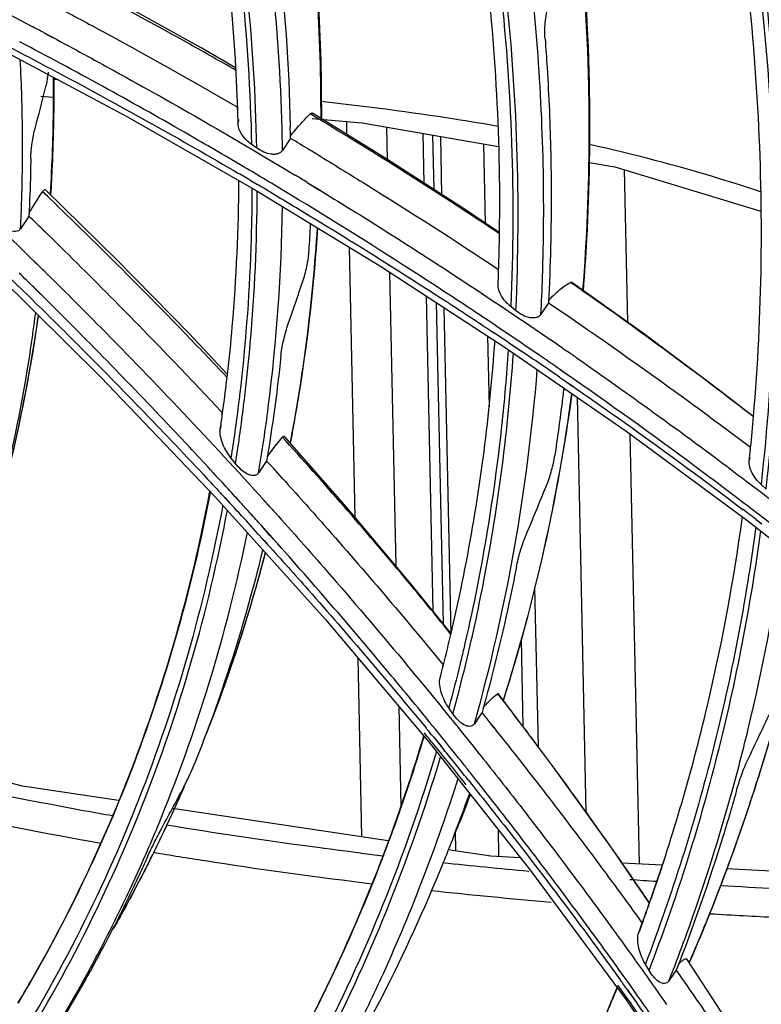
# Model space of a CAD drawing. Units: millimetres. Extents: x -2026 to 1814, y -759 to 1807.
# Drawn here: x -1116 to -1083, y 1240 to 1284 of the extents above; entities that cross this region are included whole.
import ezdxf

# ---------------------------------------------------------------- set-up
doc = ezdxf.new("R2010")
doc.units = ezdxf.units.MM
doc.header["$LTSCALE"] = 65.395
doc.layers.get('0').update_dxf_attribs({"linetype": 'CONTINUOUS'})

msp = doc.modelspace()

# ---------------------------------------------------------------- linework, layer by layer
at = {"linetype": 'Continuous'}
for p, q in [((-1115.397, 1283.901), (-1115.188, 1283.79)), ((-1115.397, 1283.899), (-1114.98, 1283.675)), ((-1115.188, 1283.79), (-1114.978, 1283.678)), ((-1117.674, 1283.344), (-1111.629, 1280.112)), ((-1114.757, 1281.785), (-1114.951, 1281.797)), ((-1114.755, 1281.789), (-1114.949, 1281.802)), ((-1115.529, 1281.049), (-1114.954, 1281.001)), ((-1106.696, 1280.46), (-1106.7, 1280.555)), ((-1106.684, 1280.457), (-1106.687, 1280.553)), ((-1111.629, 1280.112), (-1105.857, 1276.81)), ((-1103.238, 1280.133), (-1103.435, 1280.252)), ((-1099.996, 1278.224), (-1103.32, 1280.281)), ((-1102.944, 1279.957), (-1103.238, 1280.133)), ((-1101.805, 1279.912), (-1101.793, 1279.336)), ((-1100.003, 1279.663), (-1099.972, 1278.208)), ((-1098.315, 1277.138), (-1098.363, 1279.377)), ((-1097.933, 1279.302), (-1097.881, 1276.857)), ((-1097.516, 1276.622), (-1097.571, 1279.239)), ((-1105.828, 1278.715), (-1106.078, 1278.893)), ((-1104.361, 1279.086), (-1104.673, 1278.612)), ((-1104.317, 1279.152), (-1104.361, 1279.086)), ((-1095.652, 1278.904), (-1095.576, 1275.343)), ((-1106.636, 1277.999), (-1106.654, 1278.009)), ((-1106.633, 1278.003), (-1106.651, 1278.013)), ((-1089.325, 1277.746), (-1089.179, 1270.891)), ((-1106.127, 1277.271), (-1105.795, 1277.073)), ((-1106.125, 1277.273), (-1105.792, 1277.077)), ((-1103.567, 1277.171), (-1103.015, 1276.83)), ((-1103.566, 1277.172), (-1103.347, 1277.039)), ((-1103.347, 1277.039), (-1103.012, 1276.834)), ((-1115.219, 1276.535), (-1115.45, 1276.756)), ((-1112.109, 1273.698), (-1115.297, 1276.831)), ((-1115.112, 1276.433), (-1115.219, 1276.535)), ((-1105.857, 1276.81), (-1100.233, 1273.377)), ((-1116.062, 1275.662), (-1116.111, 1275.587)), ((-1116.062, 1275.662), (-1116.111, 1275.587)), ((-1116.111, 1275.587), (-1116.438, 1275.095)), ((-1115.217, 1274.834), (-1115.446, 1275.058)), ((-1115.213, 1274.837), (-1115.442, 1275.06)), ((-1101.685, 1274.263), (-1101.427, 1262.146)), ((-1118.095, 1273.623), (-1112.828, 1268.429)), ((-1115.972, 1273.772), (-1115.4, 1273.209)), ((-1115.97, 1273.773), (-1115.738, 1273.546)), ((-1115.738, 1273.546), (-1115.558, 1273.369)), ((-1115.558, 1273.369), (-1115.397, 1273.211)), ((-1100.233, 1273.377), (-1094.668, 1269.758)), ((-1099.864, 1273.137), (-1099.583, 1259.953)), ((-1094.981, 1273.171), (-1094.979, 1273.267)), ((-1094.97, 1273.169), (-1094.967, 1273.264)), ((-1091.629, 1272.606), (-1091.735, 1272.681)), ((-1088.466, 1270.381), (-1091.674, 1272.678)), ((-1115.521, 1272.132), (-1115.849, 1272.459)), ((-1115.669, 1272.285), (-1115.846, 1272.46)), ((-1115.516, 1272.135), (-1115.669, 1272.285)), ((-1115.905, 1271.898), (-1115.73, 1271.726)), ((-1115.73, 1271.726), (-1115.582, 1271.582)), ((-1115.73, 1271.726), (-1115.583, 1271.582)), ((-1097.906, 1257.908), (-1098.207, 1272.059)), ((-1097.772, 1271.777), (-1097.465, 1257.36)), ((-1092.774, 1271.691), (-1093.068, 1271.248)), ((-1092.73, 1271.758), (-1092.774, 1271.691)), ((-1097.096, 1256.9), (-1097.407, 1271.539)), ((-1094.194, 1271.41), (-1094.425, 1271.598)), ((-1095.056, 1270.7), (-1095.091, 1270.724)), ((-1095.051, 1270.705), (-1095.087, 1270.729)), ((-1095.468, 1270.278), (-1095.4, 1267.098)), ((-1094.522, 1269.977), (-1093.973, 1269.604)), ((-1094.52, 1269.979), (-1094.277, 1269.816)), ((-1094.668, 1269.758), (-1089.19, 1265.964)), ((-1094.277, 1269.816), (-1093.969, 1269.608)), ((-1093.23, 1269.462), (-1093.26, 1269.483)), ((-1093.226, 1269.466), (-1093.257, 1269.487)), ((-1092.103, 1269.733), (-1091.874, 1269.577)), ((-1092.101, 1269.734), (-1091.874, 1269.577)), ((-1091.592, 1268.331), (-1092.198, 1268.749)), ((-1091.966, 1268.596), (-1092.193, 1268.754)), ((-1091.59, 1268.333), (-1091.966, 1268.596)), ((-1112.828, 1268.429), (-1107.71, 1263.07)), ((-1092.236, 1268.424), (-1092.008, 1268.27)), ((-1092.234, 1268.426), (-1092.008, 1268.27)), ((-1092.008, 1268.27), (-1091.638, 1268.014)), ((-1092.008, 1268.27), (-1091.64, 1268.012)), ((-1091.036, 1248.869), (-1091.433, 1267.517)), ((-1107.39, 1266.71), (-1107.377, 1266.818)), ((-1107.379, 1266.707), (-1107.364, 1266.813)), ((-1089.19, 1265.964), (-1083.835, 1262.018)), ((-1104.555, 1265.587), (-1104.68, 1265.723)), ((-1104.556, 1265.587), (-1104.68, 1265.723)), ((-1101.779, 1262.565), (-1104.588, 1265.756)), ((-1104.339, 1265.349), (-1104.555, 1265.587)), ((-1089.072, 1265.877), (-1088.66, 1246.553)), ((-1083.671, 1265.169), (-1083.662, 1265.265)), ((-1083.662, 1265.166), (-1083.652, 1265.262)), ((-1106.786, 1264.542), (-1106.99, 1264.8)), ((-1105.435, 1264.591), (-1105.747, 1264.127)), ((-1105.388, 1264.662), (-1105.435, 1264.591)), ((-1105.388, 1264.662), (-1105.435, 1264.591)), ((-1107.785, 1264.125), (-1107.789, 1264.129)), ((-1107.78, 1264.127), (-1107.784, 1264.132)), ((-1104.908, 1264.127), (-1104.668, 1263.858)), ((-1104.904, 1264.129), (-1104.661, 1263.861)), ((-1107.559, 1263.332), (-1107.036, 1262.766)), ((-1107.558, 1263.332), (-1107.251, 1263.002)), ((-1082.96, 1263.397), (-1083.184, 1263.603)), ((-1107.71, 1263.07), (-1102.747, 1257.542)), ((-1107.251, 1263.002), (-1107.034, 1262.767)), ((-1105.506, 1262.885), (-1105.008, 1262.338)), ((-1105.5, 1262.887), (-1105.333, 1262.702)), ((-1105.333, 1262.702), (-1105.155, 1262.504)), ((-1105.155, 1262.504), (-1105.006, 1262.339)), ((-1083.856, 1262.682), (-1083.946, 1262.751)), ((-1083.85, 1262.686), (-1083.941, 1262.755)), ((-1106.06, 1262.241), (-1106.064, 1262.245)), ((-1106.058, 1262.242), (-1106.062, 1262.246)), ((-1083.394, 1262.02), (-1083.158, 1261.838)), ((-1083.392, 1262.021), (-1083.155, 1261.841)), ((-1105.236, 1261.318), (-1105.563, 1261.686)), ((-1105.382, 1261.49), (-1105.559, 1261.687)), ((-1105.231, 1261.321), (-1105.382, 1261.49)), ((-1105.657, 1261.259), (-1105.343, 1260.913)), ((-1105.655, 1261.259), (-1105.481, 1261.066)), ((-1105.481, 1261.066), (-1105.342, 1260.913)), ((-1093.352, 1258.976), (-1093.2, 1251.843)), ((-1102.747, 1257.542), (-1098.057, 1251.98)), ((-1093.861, 1252.723), (-1093.944, 1256.638)), ((-1101.292, 1255.816), (-1101.121, 1247.777)), ((-1097.481, 1255.401), (-1097.457, 1255.503)), ((-1097.472, 1255.398), (-1097.447, 1255.499)), ((-1094.777, 1253.914), (-1095.001, 1254.204)), ((-1092.497, 1250.908), (-1094.972, 1254.202)), ((-1094.777, 1253.914), (-1094.962, 1254.154)), ((-1099.448, 1253.63), (-1099.353, 1249.153)), ((-1097.02, 1253.3), (-1097.205, 1253.568)), ((-1095.763, 1253.289), (-1096.055, 1252.857)), ((-1095.714, 1253.362), (-1095.763, 1253.289)), ((-1095.714, 1253.362), (-1095.763, 1253.289)), ((-1098.111, 1252.975), (-1098.165, 1253.042)), ((-1098.106, 1252.976), (-1098.161, 1253.043)), ((-1095.162, 1252.666), (-1095.345, 1252.896)), ((-1095.158, 1252.667), (-1095.342, 1252.897)), ((-1097.899, 1252.262), (-1097.672, 1251.987)), ((-1097.897, 1252.262), (-1097.628, 1251.933)), ((-1098.057, 1251.98), (-1093.533, 1246.256)), ((-1097.586, 1251.561), (-1097.785, 1251.807)), ((-1097.584, 1251.561), (-1097.784, 1251.807)), ((-1097.672, 1251.987), (-1097.43, 1251.687)), ((-1097.628, 1251.933), (-1097.428, 1251.687)), ((-1095.979, 1251.671), (-1095.664, 1251.278)), ((-1095.973, 1251.673), (-1095.721, 1251.356)), ((-1095.721, 1251.356), (-1095.659, 1251.279)), ((-1096.003, 1250.352), (-1096.235, 1250.648)), ((-1096, 1250.353), (-1096.234, 1250.648)), ((-1109.126, 1249.996), (-1109.156, 1249.924)), ((-1109.104, 1249.984), (-1109.135, 1249.913)), ((-1109.113, 1249.99), (-1109.082, 1250.064)), ((-1109.101, 1249.984), (-1109.069, 1250.057)), ((-1096.343, 1250.34), (-1096.113, 1250.055)), ((-1096.341, 1250.341), (-1096.112, 1250.055)), ((-1099.924, 1247.598), (-1109.62, 1249.049)), ((-1096.888, 1247.144), (-1096.907, 1248.03)), ((-1094.996, 1248.107), (-1094.97, 1246.891)), ((-1110.863, 1246.889), (-1110.803, 1247.015)), ((-1110.859, 1246.887), (-1110.803, 1247.015)), ((-1087.621, 1246.497), (-1089.427, 1246.594)), ((-1093.533, 1246.256), (-1089.248, 1240.45)), ((-1075.334, 1245.839), (-1084.741, 1246.343)), ((-1088.518, 1243.914), (-1088.647, 1243.542)), ((-1088.547, 1243.813), (-1088.647, 1243.542)), ((-1088.556, 1243.821), (-1088.522, 1243.919)), ((-1088.55, 1243.818), (-1088.514, 1243.916)), ((-1088.511, 1243.911), (-1088.547, 1243.813)), ((-1088.842, 1242.238), (-1088.819, 1242.208)), ((-1088.839, 1242.239), (-1088.817, 1242.208)), ((-1088.213, 1241.776), (-1088.378, 1242.054)), ((-1084.956, 1239.898), (-1086.5, 1242.262)), ((-1086.5, 1242.262), (-1086.49, 1242.245)), ((-1086.427, 1242.151), (-1086.398, 1242.219)), ((-1086.402, 1242.139), (-1086.373, 1242.206)), ((-1089.372, 1241.538), (-1089.453, 1241.653)), ((-1089.369, 1241.539), (-1089.45, 1241.653)), ((-1086.998, 1241.779), (-1087.32, 1241.306)), ((-1086.998, 1241.779), (-1086.74, 1241.411)), ((-1086.998, 1241.779), (-1086.744, 1241.41)), ((-1116.071, 1241.118), (-1115.992, 1241.265)), ((-1116.071, 1241.118), (-1115.988, 1241.263)), ((-1089.19, 1240.901), (-1088.752, 1240.291)), ((-1089.184, 1240.903), (-1088.93, 1240.547)), ((-1089.248, 1240.45), (-1085.213, 1234.575)), ((-1088.93, 1240.547), (-1088.748, 1240.292))]:
    msp.add_line(p, q, dxfattribs=at)
for points in [[(-1106.786, 1282.325), (-1108.32, 1283.215), (-1111.92, 1285.216)], [(-1103.34, 1280.039), (-1101.096, 1279.853), (-1094.979, 1278.787)], [(-1094.947, 1274.919), (-1096.5, 1275.965), (-1099.996, 1278.224)], [(-1090.897, 1278.075), (-1089.744, 1277.874), (-1083.196, 1275.874)], [(-1107.161, 1268.555), (-1108.873, 1270.382), (-1112.109, 1273.698)], [(-1083.541, 1266.657), (-1085.122, 1267.884), (-1088.466, 1270.381)], [(-1097.118, 1256.928), (-1098.829, 1259.057), (-1101.779, 1262.565)], [(-1083.835, 1262.018), (-1078.64, 1257.945), (-1073.62, 1253.759)], [(-1112.032, 1249.41), (-1116.348, 1250.056), (-1121.743, 1251.452)], [(-1088.209, 1244.814), (-1089.888, 1247.267), (-1092.497, 1250.908)], [(-1093.994, 1246.839), (-1095.323, 1246.91), (-1097.242, 1247.197)]]:
    msp.add_lwpolyline(points, dxfattribs=at)
for centre, radius, start, end in [((-1223.86, 1079.521), 231.377, 62.04541, 62.19229), ((-1120.127, 1282.686), 4.978, 352.291, 353.5729), ((-1284.943, 1324.316), 174.97, 345.17188, 345.83143), ((-1190.506, 1277.562), 83.872, 1.51819, 1.97816), ((-1189.233, 1277.854), 84.926, 0.87616, 1.23003), ((-1189.564, 1277.333), 84.9, 0.86295, 1.23004), ((-1225.289, 1076.743), 235.804, 58.88642, 59.13492), ((-1225.122, 1077.02), 235.481, 58.74598, 58.88639), ((-1224.948, 1077.412), 232.884, 58.90776, 59.46661), ((-1224.909, 1075.325), 234.292, 59.5364, 59.68366), ((-1224.964, 1077.503), 233.677, 58.70067, 58.85479), ((-1224.725, 1075.637), 233.929, 59.31599, 59.4417), ((-1285.062, 1101.003), 243.037, 45.73979, 45.94343), ((-1184.415, 1279.233), 81.097, 356.38023, 357.23301), ((-1285.972, 1099.706), 242.46, 45.43922, 45.655), ((-1183.247, 1276.184), 88.328, 357.66279, 358.0436), ((-1299.95, 1083.881), 263.102, 45.61154, 45.94156), ((-1316.207, 1343.903), 224.049, 340.93776, 341.49204), ((-1200.783, 1116.209), 190.722, 54.9235, 55.08766), ((-1224.909, 1077.43), 232.848, 56.11401, 56.67804), ((-1224.949, 1077.417), 235.053, 55.50516, 55.77075), ((-1224.676, 1077.814), 234.572, 55.35527, 55.50512), ((-1222.696, 1078.858), 230.122, 56.1521, 56.33161), ((-1224.77, 1077.638), 232.598, 55.56911, 56.1034), ((-1224.737, 1077.81), 233.296, 55.35243, 55.50421), ((-1222.216, 1079.569), 229.264, 55.46206, 55.9867), ((-1224.711, 1077.724), 232.493, 55.25084, 55.55999), ((-1224.711, 1077.846), 233.252, 55.16469, 55.28454), ((-1182.245, 1277.144), 75.59, 351.58493, 352.06336), ((-1176.466, 1274.667), 93.289, 354.21375, 355.07097), ((-1175.872, 1274.607), 92.692, 353.84582, 354.15395), ((-1287.034, 1099.198), 245.711, 42.16283, 42.33081), ((-1358.04, 1371.65), 286.403, 337.34332, 337.81788), ((-1285.031, 1098.537), 242.187, 42.51301, 42.69638), ((-1218.827, 1084.261), 223.476, 52.6962, 52.88744), ((-1221.997, 1081.397), 227.926, 52.17548, 52.69169), ((-1284, 1099.482), 240.788, 42.21148, 42.51315), ((-1285.771, 1099.894), 242.184, 41.91734, 42.0938), ((-1174.639, 1275.065), 79.633, 345.77709, 346.82999), ((-1174.212, 1274.957), 79.193, 345.34672, 345.70075), ((-1402.432, 1403.913), 353.341, 334.41634, 334.83519), ((-1278.295, 1106.689), 234.198, 38.63042, 38.77605), ((-1276.072, 1106.355), 230.294, 39.31403, 39.44401), ((-1174.6, 1277.254), 70.992, 338.46074, 339.50298), ((-1275.208, 1107.587), 228.646, 39.1062, 39.31075), ((-1273.495, 1108.975), 226.441, 38.55724, 39.02682), ((-1274.988, 1107.24), 228.895, 38.94034, 39.12883), ((-1274.399, 1107.716), 228.137, 38.69485, 38.94038), ((-1278.638, 1105.878), 232.872, 38.43833, 38.57331), ((-1297.527, 1349.366), 213.009, 331.60399, 332.19112), ((-1173.474, 1278.182), 70.278, 334.56528, 336.34486), ((-1120.092, 1255.78), 12.405, 332.1926, 332.5607), ((-1173.187, 1278.011), 69.944, 334.59, 336.31401), ((-1169.949, 1276.048), 78.238, 338.88851, 340.34925), ((-1169.097, 1277.455), 77.983, 337.69789, 339.13553), ((-1168.875, 1277.31), 77.719, 338.01587, 339.17563), ((-1175.289, 1275.186), 70.371, 336.40202, 337.46168), ((-1172.948, 1277.898), 69.68, 333.46161, 334.58946), ((-1240.865, 1141.466), 184.356, 34.94614, 35.10307), ((-1175.03, 1275.072), 70.087, 335.09104, 336.28821), ((-1073.533, 1470.523), 225.179, 262.95474, 263.20694), ((-1071.737, 1486.812), 241.568, 263.8823, 264.80309), ((-1168.048, 1273.125), 84.733, 340.9935, 341.91753), ((-1073.462, 1471.495), 227.455, 263.01555, 263.13691), ((-1067.985, 1532.235), 287.146, 265.78878, 266.03216), ((-1064.699, 1584.424), 339.439, 266.57231, 266.99412), ((-1071.674, 1487.997), 244.054, 263.80612, 265.07828), ((-1167.754, 1273.024), 84.422, 340.47073, 340.99324), ((-1167.233, 1272.768), 83.839, 339.87095, 340.51833), ((-1167.52, 1272.942), 84.175, 339.82489, 340.47078), ((-1066.98, 1551.588), 307.821, 266.5582, 267.11551), ((-1167.031, 1272.694), 83.624, 339.55029, 339.79949), ((-1174.167, 1275.34), 69.523, 331.57168, 332.97473), ((-1173.998, 1275.248), 69.331, 327.76162, 331.5717), ((-1174.445, 1274.785), 69.435, 331.11067, 332.08342), ((-1174.814, 1275.526), 68.076, 328.8439, 329.7816), ((-1174.349, 1274.732), 69.326, 329.7297, 331.1107), ((-1262.022, 1117.101), 212.602, 35.61372, 35.76264), ((-1175.043, 1275.173), 68.099, 329.19385, 329.99451), ((-1260.695, 1118.048), 210.972, 35.19904, 35.41059)]:
    msp.add_arc(centre, radius, start, end, dxfattribs=at)
for points, knots in [([(-1106.769, 1282.322), (-1107.008, 1286.556), (-1108.141, 1295.154), (-1110.432, 1303.513), (-1111.856, 1307.674)], [0, 0, 0, 0, 0.490872, 1, 1, 1, 1]), ([(-1111.305, 1307.438), (-1109.704, 1302.755), (-1107.199, 1293.338), (-1106.167, 1283.639), (-1106.065, 1278.884)], [0, 0, 0, 0, 0.509957, 1, 1, 1, 1]), ([(-1105.828, 1278.715), (-1105.923, 1283.478), (-1106.943, 1293.195), (-1109.44, 1302.631), (-1111.038, 1307.325)], [0, 0, 0, 0, 0.490045, 1, 1, 1, 1]), ([(-1104.683, 1279.156), (-1104.781, 1283.739), (-1105.74, 1293.08), (-1108.06, 1302.17), (-1109.543, 1306.696)], [0, 0, 0, 0, 0.490494, 1, 1, 1, 1]), ([(-1106.548, 1305.399), (-1105.464, 1301.551), (-1103.77, 1293.844), (-1103.062, 1285.981), (-1102.979, 1282.11)], [0, 0, 0, 0, 0.508024, 1, 1, 1, 1]), ([(-1102.934, 1282.27), (-1103.017, 1286.106), (-1103.712, 1293.895), (-1105.374, 1301.532), (-1106.438, 1305.345)], [0, 0, 0, 0, 0.492221, 1, 1, 1, 1]), ([(-1094.928, 1274.915), (-1094.864, 1279.325), (-1095.398, 1288.321), (-1097.148, 1297.155), (-1098.312, 1301.57)], [0, 0, 0, 0, 0.491375, 1, 1, 1, 1]), ([(-1097.75, 1301.291), (-1096.454, 1296.372), (-1094.57, 1286.523), (-1094.2, 1276.495), (-1094.425, 1271.598)], [0, 0, 0, 0, 0.509284, 1, 1, 1, 1]), ([(-1094.194, 1271.41), (-1093.961, 1276.315), (-1094.318, 1286.363), (-1096.193, 1296.232), (-1097.486, 1301.161)], [0, 0, 0, 0, 0.49072, 1, 1, 1, 1]), ([(-1092.967, 1277.97), (-1093.047, 1281.706), (-1093.665, 1289.282), (-1095.127, 1296.738), (-1096.062, 1300.467)], [0, 0, 0, 0, 0.492976, 1, 1, 1, 1]), ([(-1092.889, 1298.905), (-1092.307, 1296.006), (-1091.395, 1290.217), (-1090.997, 1284.37), (-1090.935, 1281.476)], [0, 0, 0, 0, 0.505412, 1, 1, 1, 1]), ([(-1090.89, 1281.636), (-1090.951, 1284.496), (-1091.341, 1290.273), (-1092.232, 1295.994), (-1092.8, 1298.859)], [0, 0, 0, 0, 0.494762, 1, 1, 1, 1]), ([(-1083.522, 1266.651), (-1083.124, 1271.262), (-1083.011, 1280.705), (-1084.197, 1290.069), (-1085.095, 1294.764)], [0, 0, 0, 0, 0.491892, 1, 1, 1, 1]), ([(-1084.523, 1294.441), (-1083.537, 1289.287), (-1082.294, 1279.003), (-1082.614, 1268.642), (-1083.184, 1263.603)], [0, 0, 0, 0, 0.508581, 1, 1, 1, 1]), ([(-1082.96, 1263.397), (-1082.382, 1268.444), (-1082.047, 1278.825), (-1083.28, 1289.129), (-1084.262, 1294.294)], [0, 0, 0, 0, 0.491424, 1, 1, 1, 1]), ([(-1105.26, 1290.69), (-1105.125, 1289.768), (-1104.644, 1286.113), (-1104.386, 1282.43), (-1104.327, 1279.677)], [0, 0, 0, 0, 0.252868, 1, 1, 1, 1]), ([(-1126.936, 1289.615), (-1126.005, 1289.187), (-1122.297, 1287.449), (-1118.636, 1285.61), (-1115.921, 1284.178)], [0, 0, 0, 0, 0.250326, 1, 1, 1, 1]), ([(-1106.781, 1282.215), (-1107.466, 1282.609), (-1110.223, 1284.173), (-1113.014, 1285.675), (-1115.128, 1286.768)], [0, 0, 0, 0, 0.249279, 1, 1, 1, 1]), ([(-1115.049, 1285.188), (-1114.344, 1284.815), (-1111.537, 1283.315), (-1108.761, 1281.757), (-1106.699, 1280.557)], [0, 0, 0, 0, 0.250432, 1, 1, 1, 1]), ([(-1092.882, 1283.623), (-1092.9, 1283.864), (-1092.891, 1284.371), (-1092.809, 1284.873), (-1092.739, 1285.126)], [0, 0, 0, 0, 0.478854, 1, 1, 1, 1]), ([(-1114.978, 1283.678), (-1114.056, 1283.186), (-1110.39, 1281.199), (-1106.778, 1279.114), (-1104.104, 1277.498)], [0, 0, 0, 0, 0.250606, 1, 1, 1, 1]), ([(-1092.882, 1283.623), (-1092.849, 1283.192), (-1092.73, 1281.474), (-1092.657, 1279.752), (-1092.63, 1278.463)], [0, 0, 0, 0, 0.251185, 1, 1, 1, 1]), ([(-1117.068, 1283.325), (-1116.186, 1282.867), (-1112.675, 1281.017), (-1109.212, 1279.079), (-1106.645, 1277.578)], [0, 0, 0, 0, 0.250522, 1, 1, 1, 1]), ([(-1106.651, 1278.013), (-1107.457, 1278.488), (-1110.699, 1280.374), (-1113.986, 1282.181), (-1116.476, 1283.491)], [0, 0, 0, 0, 0.249469, 1, 1, 1, 1]), ([(-1116.366, 1280.394), (-1116.37, 1280.585), (-1116.39, 1281.351), (-1116.42, 1282.116), (-1116.45, 1282.69)], [0, 0, 0, 0, 0.249375, 1, 1, 1, 1]), ([(-1106.687, 1280.553), (-1106.692, 1280.7), (-1106.715, 1281.29), (-1106.744, 1281.88), (-1106.769, 1282.322)], [0, 0, 0, 0, 0.249538, 1, 1, 1, 1]), ([(-1102.916, 1280.042), (-1102.915, 1280.227), (-1102.914, 1280.97), (-1102.922, 1281.712), (-1102.934, 1282.27)], [0, 0, 0, 0, 0.249484, 1, 1, 1, 1]), ([(-1124.65, 1281.847), (-1123.906, 1281.189), (-1120.964, 1278.551), (-1118.087, 1275.841), (-1115.97, 1273.773)], [0, 0, 0, 0, 0.251286, 1, 1, 1, 1]), ([(-1115.296, 1281.488), (-1115.285, 1281.532), (-1115.243, 1281.707), (-1115.212, 1281.885), (-1115.194, 1282.018)], [0, 0, 0, 0, 0.251699, 1, 1, 1, 1]), ([(-1114.976, 1281.908), (-1114.972, 1281.468), (-1114.97, 1279.72), (-1115.029, 1277.971), (-1115.109, 1276.665)], [0, 0, 0, 0, 0.251405, 1, 1, 1, 1]), ([(-1115.075, 1276.631), (-1115.047, 1277.065), (-1114.953, 1278.815), (-1114.92, 1280.568), (-1114.93, 1281.884)], [0, 0, 0, 0, 0.248687, 1, 1, 1, 1]), ([(-1102.979, 1282.11), (-1102.976, 1281.94), (-1102.963, 1281.26), (-1102.959, 1280.579), (-1102.96, 1280.069)], [0, 0, 0, 0, 0.25049, 1, 1, 1, 1]), ([(-1090.935, 1281.476), (-1090.918, 1280.708), (-1090.891, 1277.66), (-1091.015, 1274.611), (-1091.196, 1272.339)], [0, 0, 0, 0, 0.252019, 1, 1, 1, 1]), ([(-1091.164, 1272.32), (-1091.102, 1273.088), (-1090.89, 1276.188), (-1090.84, 1279.3), (-1090.89, 1281.636)], [0, 0, 0, 0, 0.248108, 1, 1, 1, 1]), ([(-1094.984, 1279.688), (-1095.636, 1279.803), (-1098.277, 1280.241), (-1100.933, 1280.584), (-1102.934, 1280.807)], [0, 0, 0, 0, 0.247485, 1, 1, 1, 1]), ([(-1116.438, 1275.095), (-1116.417, 1275.533), (-1116.346, 1277.299), (-1116.338, 1279.067), (-1116.366, 1280.394)], [0, 0, 0, 0, 0.248625, 1, 1, 1, 1]), ([(-1104.319, 1279.254), (-1104.246, 1279.348), (-1103.968, 1279.695), (-1103.67, 1280.026), (-1103.435, 1280.252)], [0, 0, 0, 0, 0.267396, 1, 1, 1, 1]), ([(-1103.435, 1280.252), (-1103.418, 1280.268), (-1103.382, 1280.297), (-1103.336, 1280.29), (-1103.32, 1280.281)], [0, 0, 0, 0, 0.568719, 1, 1, 1, 1]), ([(-1106.663, 1279.784), (-1106.664, 1279.804), (-1106.662, 1279.878), (-1106.642, 1279.952), (-1106.616, 1280)], [0, 0, 0, 0, 0.26329, 1, 1, 1, 1]), ([(-1106.078, 1278.893), (-1106.235, 1279.008), (-1106.443, 1279.213), (-1106.62, 1279.534), (-1106.661, 1279.704), (-1106.663, 1279.784)], [0, 0, 0, 0, 0.532591, 0.779377, 1, 1, 1, 1]), ([(-1094.947, 1274.875), (-1095.601, 1275.312), (-1098.237, 1277.053), (-1100.913, 1278.732), (-1102.944, 1279.957)], [0, 0, 0, 0, 0.249072, 1, 1, 1, 1]), ([(-1115.98, 1278.247), (-1115.977, 1278.453), (-1115.941, 1278.888), (-1115.859, 1279.316), (-1115.8, 1279.538)], [0, 0, 0, 0, 0.473136, 1, 1, 1, 1]), ([(-1083.183, 1276.74), (-1083.801, 1276.948), (-1086.338, 1277.761), (-1088.918, 1278.434), (-1090.881, 1278.872)], [0, 0, 0, 0, 0.244976, 1, 1, 1, 1]), ([(-1104.673, 1278.612), (-1104.696, 1278.577), (-1104.758, 1278.513), (-1104.88, 1278.453), (-1105.024, 1278.429), (-1105.24, 1278.438), (-1105.521, 1278.524), (-1105.728, 1278.643), (-1105.828, 1278.715)], [0, 0, 0, 0, 0.099214, 0.203316, 0.316491, 0.439665, 0.71004, 1, 1, 1, 1]), ([(-1102.947, 1278.327), (-1102.273, 1277.918), (-1099.591, 1276.272), (-1096.942, 1274.572), (-1094.978, 1273.268)], [0, 0, 0, 0, 0.250634, 1, 1, 1, 1]), ([(-1092.63, 1278.463), (-1092.618, 1277.901), (-1092.59, 1275.665), (-1092.643, 1273.429), (-1092.73, 1271.758)], [0, 0, 0, 0, 0.251487, 1, 1, 1, 1]), ([(-1115.98, 1278.247), (-1115.983, 1278.031), (-1115.999, 1277.169), (-1116.03, 1276.307), (-1116.062, 1275.662)], [0, 0, 0, 0, 0.250682, 1, 1, 1, 1]), ([(-1093.068, 1271.248), (-1093.039, 1271.804), (-1092.943, 1274.044), (-1092.931, 1276.286), (-1092.967, 1277.97)], [0, 0, 0, 0, 0.248572, 1, 1, 1, 1]), ([(-1107.145, 1268.55), (-1107.062, 1269.267), (-1106.772, 1272.162), (-1106.643, 1275.073), (-1106.635, 1277.261)], [0, 0, 0, 0, 0.247981, 1, 1, 1, 1]), ([(-1115.449, 1276.756), (-1115.436, 1276.777), (-1115.412, 1276.81), (-1115.37, 1276.845), (-1115.327, 1276.853), (-1115.305, 1276.839), (-1115.297, 1276.831)], [0, 0, 0, 0, 0.373734, 0.63301, 0.819123, 1, 1, 1, 1]), ([(-1106.046, 1276.921), (-1106.048, 1276.164), (-1106.095, 1273.162), (-1106.309, 1270.163), (-1106.565, 1267.933)], [0, 0, 0, 0, 0.252158, 1, 1, 1, 1]), ([(-1106.35, 1267.704), (-1106.262, 1268.451), (-1105.953, 1271.468), (-1105.819, 1274.504), (-1105.812, 1276.785)], [0, 0, 0, 0, 0.247983, 1, 1, 1, 1]), ([(-1105.35, 1276.815), (-1104.708, 1276.434), (-1102.153, 1274.902), (-1099.628, 1273.32), (-1097.753, 1272.108)], [0, 0, 0, 0, 0.250571, 1, 1, 1, 1]), ([(-1096.996, 1271.997), (-1097.627, 1272.412), (-1100.166, 1274.063), (-1102.736, 1275.665), (-1104.682, 1276.839)], [0, 0, 0, 0, 0.249392, 1, 1, 1, 1]), ([(-1103.012, 1276.834), (-1102.128, 1276.293), (-1098.616, 1274.112), (-1095.162, 1271.839), (-1092.61, 1270.085)], [0, 0, 0, 0, 0.25087, 1, 1, 1, 1]), ([(-1107.177, 1268.425), (-1107.815, 1269.103), (-1109.429, 1270.796), (-1112.067, 1273.473), (-1114.088, 1275.45), (-1115.112, 1276.433)], [0, 0, 0, 0, 0.247837, 0.622353, 1, 1, 1, 1]), ([(-1105.747, 1264.127), (-1105.583, 1265.105), (-1104.997, 1269.069), (-1104.718, 1273.078), (-1104.673, 1276.094)], [0, 0, 0, 0, 0.247486, 1, 1, 1, 1]), ([(-1116.438, 1275.095), (-1116.463, 1275.058), (-1116.53, 1274.994), (-1116.667, 1274.958), (-1116.815, 1274.972), (-1117.027, 1275.044), (-1117.286, 1275.21), (-1117.468, 1275.383), (-1117.556, 1275.48)], [0, 0, 0, 0, 0.099967, 0.200623, 0.310995, 0.432858, 0.703986, 1, 1, 1, 1]), ([(-1107.375, 1266.818), (-1108.01, 1267.498), (-1110.576, 1270.215), (-1113.204, 1272.874), (-1115.213, 1274.837)], [0, 0, 0, 0, 0.248628, 1, 1, 1, 1]), ([(-1103.12, 1275.149), (-1103.172, 1274.331), (-1103.425, 1271.091), (-1103.878, 1267.865), (-1104.332, 1265.477)], [0, 0, 0, 0, 0.252155, 1, 1, 1, 1]), ([(-1104.317, 1265.452), (-1104.165, 1266.245), (-1103.603, 1269.448), (-1103.244, 1272.687), (-1103.086, 1275.128)], [0, 0, 0, 0, 0.248105, 1, 1, 1, 1]), ([(-1094.967, 1273.264), (-1094.963, 1273.401), (-1094.946, 1273.951), (-1094.934, 1274.502), (-1094.928, 1274.915)], [0, 0, 0, 0, 0.249627, 1, 1, 1, 1]), ([(-1103.745, 1272.781), (-1103.669, 1273.008), (-1103.556, 1273.449), (-1103.493, 1273.9), (-1103.48, 1274.113)], [0, 0, 0, 0, 0.528067, 1, 1, 1, 1]), ([(-1115.397, 1273.211), (-1114.541, 1272.369), (-1111.167, 1269.001), (-1107.892, 1265.534), (-1105.5, 1262.887)], [0, 0, 0, 0, 0.251786, 1, 1, 1, 1]), ([(-1094.425, 1271.598), (-1094.585, 1271.728), (-1094.793, 1271.959), (-1094.962, 1272.312), (-1094.996, 1272.496), (-1094.992, 1272.582)], [0, 0, 0, 0, 0.530334, 0.778672, 1, 1, 1, 1]), ([(-1092.726, 1271.862), (-1092.567, 1272.04), (-1092.263, 1272.346), (-1091.908, 1272.597), (-1091.735, 1272.681)], [0, 0, 0, 0, 0.554757, 1, 1, 1, 1]), ([(-1091.735, 1272.681), (-1091.725, 1272.686), (-1091.704, 1272.692), (-1091.682, 1272.684), (-1091.674, 1272.678)], [0, 0, 0, 0, 0.526836, 1, 1, 1, 1]), ([(-1107.784, 1264.132), (-1108.409, 1264.809), (-1110.941, 1267.521), (-1113.534, 1270.175), (-1115.516, 1272.135)], [0, 0, 0, 0, 0.248616, 1, 1, 1, 1]), ([(-1097.753, 1272.108), (-1097.532, 1271.965), (-1096.652, 1271.394), (-1095.775, 1270.816), (-1095.119, 1270.379)], [0, 0, 0, 0, 0.250231, 1, 1, 1, 1]), ([(-1083.542, 1266.654), (-1084.165, 1267.137), (-1086.678, 1269.061), (-1089.236, 1270.927), (-1091.181, 1272.293)], [0, 0, 0, 0, 0.249008, 1, 1, 1, 1]), ([(-1115.772, 1271.333), (-1115.865, 1270.594), (-1116.28, 1267.668), (-1116.884, 1264.768), (-1117.442, 1262.629)], [0, 0, 0, 0, 0.251963, 1, 1, 1, 1]), ([(-1115.65, 1271.216), (-1115.751, 1270.486), (-1116.199, 1267.593), (-1116.832, 1264.73), (-1117.411, 1262.618)], [0, 0, 0, 0, 0.251902, 1, 1, 1, 1]), ([(-1115.582, 1271.582), (-1114.922, 1270.934), (-1112.31, 1268.34), (-1109.755, 1265.69), (-1107.876, 1263.674)], [0, 0, 0, 0, 0.251332, 1, 1, 1, 1]), ([(-1093.068, 1271.248), (-1093.091, 1271.213), (-1093.152, 1271.15), (-1093.275, 1271.095), (-1093.417, 1271.077), (-1093.628, 1271.098), (-1093.901, 1271.201), (-1094.098, 1271.333), (-1094.194, 1271.41)], [0, 0, 0, 0, 0.099922, 0.203234, 0.315149, 0.437276, 0.707291, 1, 1, 1, 1]), ([(-1117.4, 1262.615), (-1117.207, 1263.314), (-1116.477, 1266.141), (-1115.934, 1269.016), (-1115.628, 1271.19)], [0, 0, 0, 0, 0.248389, 1, 1, 1, 1]), ([(-1083.662, 1265.265), (-1084.289, 1265.737), (-1086.815, 1267.62), (-1089.38, 1269.45), (-1091.326, 1270.795)], [0, 0, 0, 0, 0.249153, 1, 1, 1, 1]), ([(-1104.748, 1269.367), (-1104.725, 1269.585), (-1104.647, 1270.046), (-1104.524, 1270.496), (-1104.443, 1270.729)], [0, 0, 0, 0, 0.471319, 1, 1, 1, 1]), ([(-1097.1, 1256.921), (-1096.85, 1257.99), (-1095.929, 1262.327), (-1095.363, 1266.738), (-1095.131, 1270.065)], [0, 0, 0, 0, 0.247605, 1, 1, 1, 1]), ([(-1094.535, 1269.668), (-1094.612, 1268.525), (-1095.008, 1264.008), (-1095.764, 1259.522), (-1096.536, 1256.223)], [0, 0, 0, 0, 0.252705, 1, 1, 1, 1]), ([(-1096.339, 1255.979), (-1096.079, 1257.079), (-1095.124, 1261.542), (-1094.541, 1266.083), (-1094.304, 1269.509)], [0, 0, 0, 0, 0.247636, 1, 1, 1, 1]), ([(-1104.748, 1269.367), (-1104.789, 1268.972), (-1104.967, 1267.399), (-1105.192, 1265.831), (-1105.388, 1264.662)], [0, 0, 0, 0, 0.251008, 1, 1, 1, 1]), ([(-1091.473, 1269.299), (-1090.623, 1268.707), (-1087.251, 1266.327), (-1083.943, 1263.858), (-1081.505, 1261.959)], [0, 0, 0, 0, 0.251134, 1, 1, 1, 1]), ([(-1096.055, 1252.857), (-1095.331, 1255.434), (-1094.133, 1260.702), (-1093.45, 1266.061), (-1093.232, 1268.77)], [0, 0, 0, 0, 0.496206, 1, 1, 1, 1]), ([(-1107.364, 1266.813), (-1107.344, 1266.958), (-1107.266, 1267.536), (-1107.194, 1268.115), (-1107.145, 1268.55)], [0, 0, 0, 0, 0.249613, 1, 1, 1, 1]), ([(-1083.941, 1262.755), (-1084.566, 1263.231), (-1087.087, 1265.13), (-1089.647, 1266.977), (-1091.59, 1268.333)], [0, 0, 0, 0, 0.249134, 1, 1, 1, 1]), ([(-1106.565, 1267.933), (-1106.595, 1267.671), (-1106.721, 1266.624), (-1106.868, 1265.58), (-1106.99, 1264.8)], [0, 0, 0, 0, 0.250682, 1, 1, 1, 1]), ([(-1106.786, 1264.542), (-1106.744, 1264.804), (-1106.582, 1265.856), (-1106.443, 1266.91), (-1106.35, 1267.704)], [0, 0, 0, 0, 0.249334, 1, 1, 1, 1]), ([(-1091.692, 1267.698), (-1092.008, 1265.351), (-1092.831, 1260.709), (-1094.052, 1256.155), (-1094.757, 1253.924)], [0, 0, 0, 0, 0.503031, 1, 1, 1, 1]), ([(-1094.748, 1253.924), (-1094.041, 1256.153), (-1092.816, 1260.704), (-1091.987, 1265.342), (-1091.668, 1267.687)], [0, 0, 0, 0, 0.497059, 1, 1, 1, 1]), ([(-1092.042, 1267.941), (-1092.071, 1267.687), (-1092.192, 1266.675), (-1092.332, 1265.665), (-1092.446, 1264.909)], [0, 0, 0, 0, 0.250587, 1, 1, 1, 1]), ([(-1091.638, 1268.014), (-1090.988, 1267.564), (-1088.409, 1265.757), (-1085.867, 1263.896), (-1083.986, 1262.472)], [0, 0, 0, 0, 0.250862, 1, 1, 1, 1]), ([(-1106.99, 1264.8), (-1107.139, 1264.988), (-1107.325, 1265.302), (-1107.465, 1265.746), (-1107.484, 1265.976), (-1107.468, 1266.082)], [0, 0, 0, 0, 0.514838, 0.769448, 1, 1, 1, 1]), ([(-1107.468, 1266.082), (-1107.466, 1266.096), (-1107.456, 1266.15), (-1107.438, 1266.203), (-1107.419, 1266.239)], [0, 0, 0, 0, 0.265262, 1, 1, 1, 1]), ([(-1105.359, 1264.848), (-1105.301, 1264.927), (-1105.082, 1265.224), (-1104.854, 1265.515), (-1104.68, 1265.723)], [0, 0, 0, 0, 0.263683, 1, 1, 1, 1]), ([(-1104.68, 1265.723), (-1104.671, 1265.734), (-1104.655, 1265.751), (-1104.629, 1265.768), (-1104.604, 1265.77), (-1104.592, 1265.761), (-1104.588, 1265.756)], [0, 0, 0, 0, 0.371021, 0.630172, 0.818059, 1, 1, 1, 1]), ([(-1097.125, 1256.897), (-1097.7, 1257.611), (-1100.043, 1260.481), (-1102.469, 1263.282), (-1104.339, 1265.349)], [0, 0, 0, 0, 0.247668, 1, 1, 1, 1]), ([(-1092.834, 1263.518), (-1092.737, 1263.754), (-1092.585, 1264.213), (-1092.48, 1264.685), (-1092.446, 1264.909)], [0, 0, 0, 0, 0.529401, 1, 1, 1, 1]), ([(-1083.184, 1263.603), (-1083.342, 1263.749), (-1083.544, 1264.005), (-1083.699, 1264.384), (-1083.723, 1264.58), (-1083.714, 1264.67)], [0, 0, 0, 0, 0.528059, 0.777927, 1, 1, 1, 1]), ([(-1083.714, 1264.67), (-1083.712, 1264.685), (-1083.704, 1264.743), (-1083.685, 1264.799), (-1083.665, 1264.836)], [0, 0, 0, 0, 0.262392, 1, 1, 1, 1]), ([(-1105.747, 1264.127), (-1105.771, 1264.091), (-1105.835, 1264.029), (-1105.966, 1263.993), (-1106.106, 1264.011), (-1106.304, 1264.089), (-1106.543, 1264.264), (-1106.707, 1264.442), (-1106.786, 1264.542)], [0, 0, 0, 0, 0.101775, 0.201256, 0.309315, 0.429286, 0.699874, 1, 1, 1, 1]), ([(-1106.062, 1262.246), (-1106.204, 1262.403), (-1106.774, 1263.032), (-1107.348, 1263.659), (-1107.78, 1264.127)], [0, 0, 0, 0, 0.249664, 1, 1, 1, 1]), ([(-1104.661, 1263.861), (-1104.041, 1263.174), (-1101.592, 1260.43), (-1099.205, 1257.63), (-1097.456, 1255.504)], [0, 0, 0, 0, 0.251546, 1, 1, 1, 1]), ([(-1107.913, 1263.296), (-1108.651, 1259.383), (-1110.745, 1251.718), (-1114.109, 1244.516), (-1116.071, 1241.118)], [0, 0, 0, 0, 0.503704, 1, 1, 1, 1]), ([(-1115.988, 1241.263), (-1114.048, 1244.642), (-1110.722, 1251.805), (-1108.657, 1259.424), (-1107.931, 1263.314)], [0, 0, 0, 0, 0.496151, 1, 1, 1, 1]), ([(-1107.354, 1262.679), (-1107.777, 1260.406), (-1108.829, 1255.921), (-1111.033, 1249.407), (-1113.838, 1243.185), (-1116.103, 1239.253), (-1117.326, 1237.352)], [0, 0, 0, 0, 0.253309, 0.50379, 0.75236, 1, 1, 1, 1]), ([(-1117.196, 1237.092), (-1115.966, 1238.994), (-1113.688, 1242.93), (-1110.863, 1249.159), (-1108.641, 1255.683), (-1107.578, 1260.174), (-1107.15, 1262.45)], [0, 0, 0, 0, 0.24767, 0.49625, 0.74672, 1, 1, 1, 1]), ([(-1105.006, 1262.339), (-1104.222, 1261.465), (-1101.133, 1257.976), (-1098.146, 1254.398), (-1095.973, 1251.673)], [0, 0, 0, 0, 0.251985, 1, 1, 1, 1]), ([(-1088.193, 1244.807), (-1087.207, 1247.595), (-1085.517, 1253.32), (-1084.423, 1259.187), (-1084.019, 1262.16)], [0, 0, 0, 0, 0.496481, 1, 1, 1, 1]), ([(-1083.419, 1261.695), (-1083.872, 1258.318), (-1085.145, 1251.658), (-1087.18, 1245.19), (-1088.378, 1242.054)], [0, 0, 0, 0, 0.50375, 1, 1, 1, 1]), ([(-1088.213, 1241.776), (-1087.002, 1244.926), (-1084.942, 1251.428), (-1083.654, 1258.123), (-1083.195, 1261.519)], [0, 0, 0, 0, 0.496251, 1, 1, 1, 1]), ([(-1110.293, 1248.213), (-1109.413, 1250.335), (-1107.85, 1254.691), (-1106.712, 1259.176), (-1106.245, 1261.45)], [0, 0, 0, 0, 0.497362, 1, 1, 1, 1]), ([(-1098.161, 1253.043), (-1098.73, 1253.742), (-1101.039, 1256.541), (-1103.413, 1259.288), (-1105.231, 1261.321)], [0, 0, 0, 0, 0.248462, 1, 1, 1, 1]), ([(-1094.168, 1259.904), (-1094.123, 1260.132), (-1094.002, 1260.613), (-1093.84, 1261.083), (-1093.738, 1261.325)], [0, 0, 0, 0, 0.470199, 1, 1, 1, 1]), ([(-1105.561, 1260.681), (-1105.732, 1259.975), (-1106.455, 1257.177), (-1107.344, 1254.422), (-1108.102, 1252.396)], [0, 0, 0, 0, 0.251334, 1, 1, 1, 1]), ([(-1105.342, 1260.913), (-1104.73, 1260.236), (-1102.311, 1257.528), (-1099.955, 1254.764), (-1098.229, 1252.666)], [0, 0, 0, 0, 0.251551, 1, 1, 1, 1]), ([(-1084.438, 1249.987), (-1084.198, 1250.864), (-1083.284, 1254.41), (-1082.591, 1258.013), (-1082.193, 1260.736)], [0, 0, 0, 0, 0.248431, 1, 1, 1, 1]), ([(-1105.443, 1260.549), (-1105.628, 1259.842), (-1106.406, 1257.041), (-1107.353, 1254.286), (-1108.155, 1252.262)], [0, 0, 0, 0, 0.251269, 1, 1, 1, 1]), ([(-1108.098, 1252.394), (-1107.837, 1253.056), (-1106.827, 1255.731), (-1105.978, 1258.466), (-1105.432, 1260.543)], [0, 0, 0, 0, 0.248985, 1, 1, 1, 1]), ([(-1094.168, 1259.904), (-1094.275, 1259.351), (-1094.723, 1257.155), (-1095.261, 1254.978), (-1095.714, 1253.362)], [0, 0, 0, 0, 0.251094, 1, 1, 1, 1]), ([(-1096.536, 1256.223), (-1096.588, 1256.001), (-1096.799, 1255.113), (-1097.026, 1254.229), (-1097.205, 1253.568)], [0, 0, 0, 0, 0.250431, 1, 1, 1, 1]), ([(-1097.02, 1253.3), (-1096.96, 1253.522), (-1096.721, 1254.412), (-1096.498, 1255.306), (-1096.339, 1255.979)], [0, 0, 0, 0, 0.249582, 1, 1, 1, 1]), ([(-1097.205, 1253.568), (-1097.345, 1253.772), (-1097.514, 1254.11), (-1097.623, 1254.579), (-1097.623, 1254.818), (-1097.595, 1254.924)], [0, 0, 0, 0, 0.515038, 0.7713, 1, 1, 1, 1]), ([(-1097.595, 1254.924), (-1097.592, 1254.934), (-1097.581, 1254.971), (-1097.567, 1255.007), (-1097.553, 1255.032)], [0, 0, 0, 0, 0.261792, 1, 1, 1, 1]), ([(-1082, 1255.058), (-1082.283, 1253.947), (-1083.495, 1249.553), (-1085.054, 1245.255), (-1086.41, 1242.126)], [0, 0, 0, 0, 0.251635, 1, 1, 1, 1]), ([(-1086.373, 1242.206), (-1085.925, 1243.24), (-1084.21, 1247.431), (-1082.83, 1251.76), (-1081.987, 1255.056)], [0, 0, 0, 0, 0.248763, 1, 1, 1, 1]), ([(-1095.658, 1253.574), (-1095.545, 1253.71), (-1095.343, 1253.937), (-1095.11, 1254.138), (-1095.001, 1254.204)], [0, 0, 0, 0, 0.580716, 1, 1, 1, 1]), ([(-1095.001, 1254.204), (-1094.996, 1254.207), (-1094.985, 1254.212), (-1094.975, 1254.206), (-1094.972, 1254.202)], [0, 0, 0, 0, 0.561285, 1, 1, 1, 1]), ([(-1092.001, 1250.216), (-1092.227, 1250.526), (-1093.141, 1251.767), (-1094.07, 1252.998), (-1094.777, 1253.914)], [0, 0, 0, 0, 0.249098, 1, 1, 1, 1]), ([(-1096.055, 1252.857), (-1096.079, 1252.822), (-1096.14, 1252.761), (-1096.266, 1252.728), (-1096.398, 1252.748), (-1096.583, 1252.832), (-1096.803, 1253.015), (-1096.95, 1253.198), (-1097.02, 1253.3)], [0, 0, 0, 0, 0.103735, 0.202119, 0.307876, 0.425936, 0.695895, 1, 1, 1, 1]), ([(-1096.576, 1251.078), (-1096.702, 1251.236), (-1097.21, 1251.871), (-1097.721, 1252.503), (-1098.106, 1252.976)], [0, 0, 0, 0, 0.249635, 1, 1, 1, 1]), ([(-1088.522, 1243.919), (-1089.053, 1244.657), (-1091.212, 1247.612), (-1093.443, 1250.515), (-1095.158, 1252.667)], [0, 0, 0, 0, 0.248255, 1, 1, 1, 1]), ([(-1098.318, 1252.303), (-1099.169, 1249.466), (-1101.187, 1243.906), (-1103.839, 1238.618), (-1105.308, 1236.073)], [0, 0, 0, 0, 0.501909, 1, 1, 1, 1]), ([(-1105.229, 1236.21), (-1103.778, 1238.736), (-1101.159, 1243.982), (-1099.167, 1249.497), (-1098.326, 1252.31)], [0, 0, 0, 0, 0.498025, 1, 1, 1, 1]), ([(-1097.761, 1251.611), (-1098.454, 1249.284), (-1100.051, 1244.708), (-1103.075, 1238.117), (-1106.7, 1231.866), (-1109.503, 1227.952), (-1110.993, 1226.066)], [0, 0, 0, 0, 0.251743, 0.501703, 0.750804, 1, 1, 1, 1]), ([(-1110.882, 1225.799), (-1109.385, 1227.686), (-1106.569, 1231.603), (-1102.923, 1237.861), (-1099.88, 1244.459), (-1098.271, 1249.042), (-1097.572, 1251.372)], [0, 0, 0, 0, 0.249225, 0.498335, 0.748285, 1, 1, 1, 1]), ([(-1084.28, 1249.878), (-1084.214, 1250.112), (-1084.05, 1250.603), (-1083.853, 1251.082), (-1083.734, 1251.33)], [0, 0, 0, 0, 0.469388, 1, 1, 1, 1]), ([(-1109.082, 1250.063), (-1109.03, 1250.164), (-1108.845, 1250.533), (-1108.675, 1250.911), (-1108.565, 1251.19)], [0, 0, 0, 0, 0.272871, 1, 1, 1, 1]), ([(-1095.659, 1251.279), (-1095.068, 1250.535), (-1092.739, 1247.564), (-1090.482, 1244.536), (-1088.839, 1242.239)], [0, 0, 0, 0, 0.251809, 1, 1, 1, 1]), ([(-1112.312, 1248.714), (-1113.132, 1248.859), (-1116.387, 1249.455), (-1119.627, 1250.13), (-1122.041, 1250.683)], [0, 0, 0, 0, 0.251473, 1, 1, 1, 1]), ([(-1101.486, 1238.836), (-1101.02, 1239.761), (-1099.223, 1243.513), (-1097.732, 1247.412), (-1096.791, 1250.39)], [0, 0, 0, 0, 0.249064, 1, 1, 1, 1]), ([(-1096.112, 1250.055), (-1095.54, 1249.338), (-1093.285, 1246.478), (-1091.099, 1243.563), (-1089.507, 1241.352)], [0, 0, 0, 0, 0.251777, 1, 1, 1, 1]), ([(-1089.45, 1241.653), (-1089.974, 1242.386), (-1092.105, 1245.326), (-1094.307, 1248.213), (-1096, 1250.353)], [0, 0, 0, 0, 0.248247, 1, 1, 1, 1]), ([(-1090.04, 1247.48), (-1090.201, 1247.709), (-1090.848, 1248.625), (-1091.504, 1249.536), (-1092.001, 1250.216)], [0, 0, 0, 0, 0.249408, 1, 1, 1, 1]), ([(-1087.32, 1241.306), (-1087.043, 1242.013), (-1085.967, 1244.867), (-1085.044, 1247.778), (-1084.438, 1249.987)], [0, 0, 0, 0, 0.24907, 1, 1, 1, 1]), ([(-1084.28, 1249.878), (-1084.473, 1249.19), (-1085.279, 1246.457), (-1086.219, 1243.765), (-1086.998, 1241.779)], [0, 0, 0, 0, 0.250995, 1, 1, 1, 1]), ([(-1122.569, 1249.49), (-1121.768, 1249.304), (-1118.542, 1248.574), (-1115.297, 1247.929), (-1112.85, 1247.49)], [0, 0, 0, 0, 0.248553, 1, 1, 1, 1]), ([(-1101.152, 1247.044), (-1101.885, 1247.134), (-1104.803, 1247.509), (-1107.714, 1247.943), (-1109.889, 1248.301)], [0, 0, 0, 0, 0.250904, 1, 1, 1, 1]), ([(-1112.216, 1243.738), (-1112.02, 1244.086), (-1111.247, 1245.487), (-1110.523, 1246.915), (-1110.008, 1247.999)], [0, 0, 0, 0, 0.249809, 1, 1, 1, 1]), ([(-1110.755, 1246.838), (-1110.668, 1247.032), (-1110.472, 1247.446), (-1110.264, 1247.853), (-1110.147, 1248.067)], [0, 0, 0, 0, 0.465561, 1, 1, 1, 1]), ([(-1096.962, 1247.868), (-1097.227, 1247.181), (-1098.324, 1244.457), (-1099.575, 1241.795), (-1100.597, 1239.847)], [0, 0, 0, 0, 0.250715, 1, 1, 1, 1]), ([(-1110.477, 1247.079), (-1109.703, 1246.95), (-1106.592, 1246.448), (-1103.47, 1246.016), (-1101.121, 1245.728)], [0, 0, 0, 0, 0.249024, 1, 1, 1, 1]), ([(-1088.206, 1244.822), (-1088.333, 1245.01), (-1088.844, 1245.761), (-1089.36, 1246.508), (-1089.75, 1247.066)], [0, 0, 0, 0, 0.249579, 1, 1, 1, 1]), ([(-1110.61, 1246.765), (-1110.743, 1246.5), (-1111.279, 1245.443), (-1111.842, 1244.399), (-1112.28, 1243.626)], [0, 0, 0, 0, 0.250171, 1, 1, 1, 1]), ([(-1110.755, 1246.838), (-1110.872, 1246.578), (-1111.347, 1245.539), (-1111.847, 1244.512), (-1112.236, 1243.75)], [0, 0, 0, 0, 0.250232, 1, 1, 1, 1]), ([(-1113.089, 1242.277), (-1112.947, 1242.546), (-1112.383, 1243.627), (-1111.848, 1244.723), (-1111.462, 1245.553)], [0, 0, 0, 0, 0.249806, 1, 1, 1, 1]), ([(-1088.378, 1242.054), (-1088.508, 1242.273), (-1088.657, 1242.635), (-1088.735, 1243.125), (-1088.716, 1243.372), (-1088.677, 1243.477)], [0, 0, 0, 0, 0.515207, 0.773349, 1, 1, 1, 1]), ([(-1088.817, 1242.208), (-1088.7, 1242.045), (-1088.233, 1241.39), (-1087.769, 1240.732), (-1087.424, 1240.238)], [0, 0, 0, 0, 0.250412, 1, 1, 1, 1]), ([(-1086.899, 1242.042), (-1086.854, 1242.093), (-1086.773, 1242.176), (-1086.668, 1242.26), (-1086.597, 1242.292), (-1086.557, 1242.298), (-1086.522, 1242.288), (-1086.506, 1242.272), (-1086.5, 1242.262)], [0, 0, 0, 0, 0.408724, 0.691492, 0.791068, 0.868567, 0.933472, 1, 1, 1, 1]), ([(-1087.32, 1241.306), (-1087.344, 1241.271), (-1087.402, 1241.211), (-1087.523, 1241.179), (-1087.649, 1241.203), (-1087.82, 1241.292), (-1088.02, 1241.484), (-1088.151, 1241.671), (-1088.213, 1241.776)], [0, 0, 0, 0, 0.10586, 0.203068, 0.306395, 0.422481, 0.691826, 1, 1, 1, 1]), ([(-1088.01, 1239.615), (-1088.122, 1239.776), (-1088.572, 1240.419), (-1089.026, 1241.06), (-1089.369, 1241.539)], [0, 0, 0, 0, 0.249595, 1, 1, 1, 1]), ([(-1086.74, 1241.411), (-1086.201, 1240.641), (-1084.083, 1237.569), (-1082.047, 1234.441), (-1080.573, 1232.071)], [0, 0, 0, 0, 0.252036, 1, 1, 1, 1]), ([(-1089.643, 1240.998), (-1089.993, 1240.144), (-1091.449, 1236.758), (-1093.132, 1233.471), (-1094.512, 1231.08)], [0, 0, 0, 0, 0.250698, 1, 1, 1, 1]), ([(-1093.96, 1232.051), (-1093.557, 1232.772), (-1091.984, 1235.688), (-1090.588, 1238.7), (-1089.646, 1241)], [0, 0, 0, 0, 0.249547, 1, 1, 1, 1]), ([(-1088.05, 1238.898), (-1088.179, 1239.083), (-1088.696, 1239.823), (-1089.218, 1240.559), (-1089.613, 1241.11)], [0, 0, 0, 0, 0.24953, 1, 1, 1, 1])]:
    msp.add_open_spline(points, degree=3, knots=knots, dxfattribs=at)
for points in [[(-1116.055, 1275.815), (-1115.853, 1276.129), (-1115.652, 1276.443), (-1115.449, 1276.756)], [(-1107.876, 1263.674), (-1107.77, 1263.56), (-1107.664, 1263.446), (-1107.558, 1263.332)], [(-1088.677, 1243.477), (-1088.668, 1243.499), (-1088.659, 1243.521), (-1088.647, 1243.542)]]:
    msp.add_open_spline(points, degree=3, dxfattribs=at)

doc.saveas('drawing.dxf')
